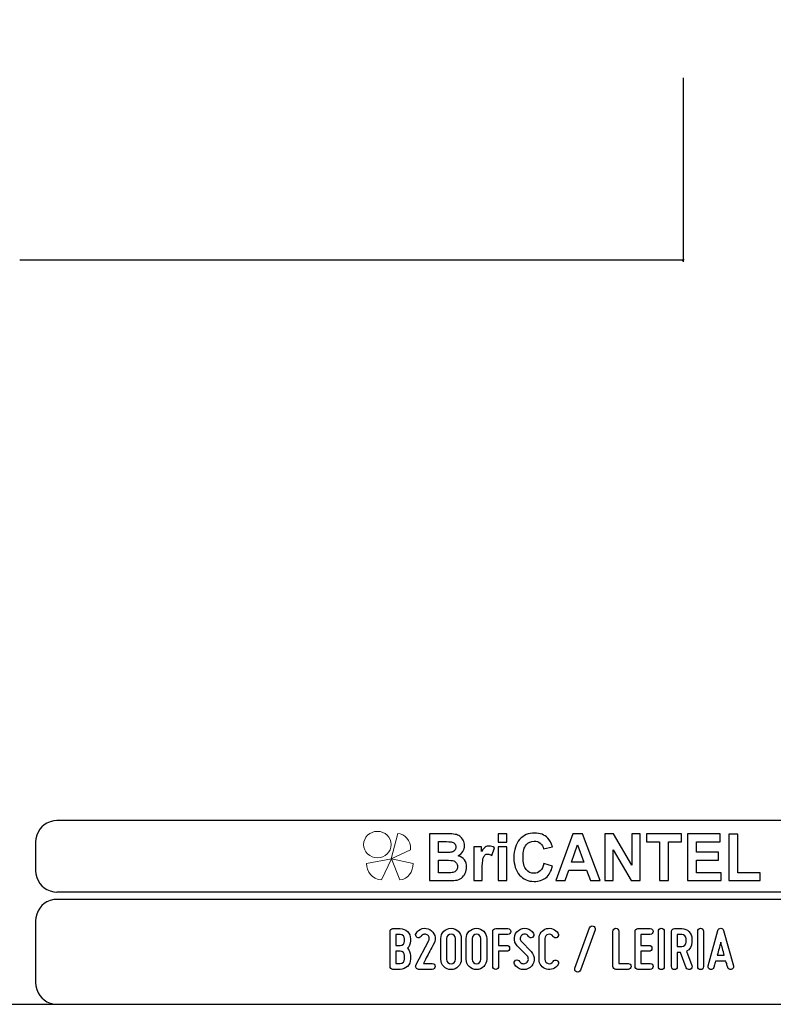
# Model space of a CAD drawing. Units: millimetres. Extents: x -185 to 205, y -143 to 145.
# Drawn here: x 23 to 127, y -143 to -7 of the extents above; entities that cross this region are included whole.
import ezdxf

# ---------------------------------------------------------------- set-up
doc = ezdxf.new("R2010")
doc.units = ezdxf.units.MM
doc.header["$MEASUREMENT"] = 0
doc.layers.add('Camada 1', color=7, linetype='Continuous')

msp = doc.modelspace()

# ---------------------------------------------------------------- linework, layer by layer
at = {"layer": 'Camada 1', "color": 9, "lineweight": 9}
msp.add_ellipse((72.4132, -121.3366), major_axis=(1.912, 0), ratio=0.95726987, dxfattribs=at)
at = {"layer": 'Camada 1', "lineweight": 9}
msp.add_open_spline([(205.0091, -130.5631), (205.0091, -130.5631), (205.0091, 143.5453), (205.0091, 143.5453), (205.0091, 143.5453), (205.0091, 143.5453), (-185.0079, 143.5453), (-185.0079, 143.5453)], degree=3, knots=[0, 0, 0, 0, 0.33333333, 0.33333333, 0.33333333, 0.33333333, 1, 1, 1, 1], dxfattribs=at)
at = {"layer": 'Camada 1', "lineweight": 25}
for points in [[(114.8391, -15.0566), (114.8391, -15.0566), (114.8391, -40.5836), (114.8391, -40.5836)], [(114.8391, -40.3507), (114.8391, -40.3507), (22.8487, -40.3507), (22.8487, -40.3507)], [(114.7121, -40.4777), (114.7121, -40.4777), (114.9661, -40.2237), (114.9661, -40.2237)], [(168.0309, -118.0112), (168.0309, -118.0112), (27.9711, -118.0112), (27.9711, -118.0112)], [(25.0077, -120.9746), (25.0077, -120.9746), (25.0077, -124.9539), (25.0077, -124.9539)], [(168.0309, -127.9384), (168.0309, -127.9384), (27.9711, -127.9384), (27.9711, -127.9384)], [(167.9251, -128.9332), (167.9251, -128.9332), (27.9711, -128.9332), (27.9711, -128.9332)], [(25.0077, -131.8966), (25.0077, -131.8966), (25.0077, -140.4902), (25.0077, -140.4902)], [(-185.0079, -143.4747), (-185.0079, -143.4747), (27.9711, -143.4747), (27.9711, -143.4747)], [(27.9711, -143.4747), (27.9711, -143.4747), (167.9251, -143.4747), (167.9251, -143.4747)], [(27.9711, -143.4747), (27.9711, -143.4747), (167.9251, -143.4747), (167.9251, -143.4747)]]:
    msp.add_open_spline(points, degree=3, dxfattribs=at)
for points in [[(27.9711, -118.0112), (27.9711, -118.0112), (27.5477, -118.0324), (27.5477, -118.0324), (27.5477, -118.0324), (26.1165, -118.3411), (25.3376, -119.1196), (25.0289, -120.5512), (25.0289, -120.5512), (25.0289, -120.5512), (25.0077, -120.9746), (25.0077, -120.9746)], [(25.0077, -124.9539), (25.0077, -124.9539), (25.0289, -125.3772), (25.0289, -125.3772), (25.0289, -125.3772), (25.3376, -126.8084), (26.1165, -127.5874), (27.5477, -127.8961), (27.5477, -127.8961), (27.5477, -127.8961), (27.9711, -127.9172), (27.9711, -127.9172)], [(27.9711, -128.9332), (27.9711, -128.9332), (27.5477, -128.9544), (27.5477, -128.9544), (27.5477, -128.9544), (26.1165, -129.2631), (25.3376, -130.042), (25.0289, -131.4732), (25.0289, -131.4732), (25.0289, -131.4732), (25.0077, -131.8965), (25.0077, -131.8965)], [(25.0077, -140.4902), (25.0077, -140.4902), (25.0289, -140.9135), (25.0289, -140.9135), (25.0289, -140.9135), (25.3376, -142.3448), (26.1165, -143.1237), (27.5477, -143.4324), (27.5477, -143.4324), (27.5477, -143.4324), (27.9711, -143.4535), (27.9711, -143.4535)], [(25.0077, -140.4902), (25.0077, -140.4902), (25.0289, -140.9136), (25.0289, -140.9136), (25.0289, -140.9136), (25.3376, -142.3448), (26.1165, -143.1237), (27.5477, -143.4324), (27.5477, -143.4324), (27.5477, -143.4324), (27.9711, -143.4536), (27.9711, -143.4536)]]:
    msp.add_open_spline(points, degree=3, knots=[0, 0, 0, 0, 0.25, 0.25, 0.25, 0.25, 0.5, 0.5, 0.5, 0.5, 1, 1, 1, 1], dxfattribs=at)
at = {"layer": 'Camada 1', "color": 242, "lineweight": 9}
msp.add_open_spline([(77.0084, -122.0676), (77.0084, -122.0676), (74.3436, -123.3039), (74.3436, -123.3039), (74.3436, -123.3039), (74.3436, -123.3039), (75.2423, -119.7803), (75.2423, -119.7803), (75.2423, -119.7803), (76.1686, -119.8426), (77.0923, -120.6766), (77.0084, -122.0676)], degree=3, knots=[0, 0, 0, 0, 0.25, 0.25, 0.25, 0.25, 0.5, 0.5, 0.5, 0.5, 1, 1, 1, 1], dxfattribs=at)
at = {"layer": 'Camada 1', "color": 242}
for points, knots in [([(79.6439, -119.8525), (79.6439, -119.8525), (82.102, -119.8525), (82.102, -119.8525), (82.102, -119.8525), (82.5899, -119.8525), (82.9519, -119.8736), (83.1909, -119.9158), (83.1909, -119.9158), (83.4313, -119.9596), (83.6444, -120.0486), (83.8333, -120.1829), (83.8333, -120.1829), (84.0222, -120.3186), (84.1796, -120.4982), (84.3055, -120.723), (84.3055, -120.723), (84.4315, -120.9478), (84.4944, -121.2014), (84.4944, -121.4805), (84.4944, -121.4805), (84.4944, -121.7823), (84.4172, -122.0615), (84.2626, -122.3134), (84.2626, -122.3134), (84.108, -122.567), (83.8977, -122.7556), (83.6331, -122.8823), (83.6331, -122.8823), (84.0065, -122.9985), (84.2926, -123.1947), (84.4944, -123.4723), (84.4944, -123.4723), (84.6947, -123.75), (84.7948, -124.0759), (84.7948, -124.4516), (84.7948, -124.4516), (84.7948, -124.7474), (84.7304, -125.0341), (84.6003, -125.3132), (84.6003, -125.3132), (84.4701, -125.5924), (84.2926, -125.8157), (84.0666, -125.9832), (84.0666, -125.9832), (83.842, -126.1492), (83.5643, -126.2518), (83.2339, -126.291), (83.2339, -126.291), (83.0278, -126.3137), (82.5285, -126.3288), (81.7372, -126.3348), (81.7372, -126.3348), (81.7372, -126.3348), (79.6439, -126.3348), (79.6439, -126.3348), (79.6439, -126.3348), (79.6439, -126.3348), (79.6439, -119.8525), (79.6439, -119.8525)], [0, 0, 0, 0, 0.0625, 0.0625, 0.0625, 0.0625, 0.125, 0.125, 0.125, 0.125, 0.1875, 0.1875, 0.1875, 0.1875, 0.25, 0.25, 0.25, 0.25, 0.3125, 0.3125, 0.3125, 0.3125, 0.375, 0.375, 0.375, 0.375, 0.4375, 0.4375, 0.4375, 0.4375, 0.5, 0.5, 0.5, 0.5, 0.5625, 0.5625, 0.5625, 0.5625, 0.625, 0.625, 0.625, 0.625, 0.6875, 0.6875, 0.6875, 0.6875, 0.75, 0.75, 0.75, 0.75, 0.8125, 0.8125, 0.8125, 0.8125, 0.875, 0.875, 0.875, 0.875, 1, 1, 1, 1]), ([(89.1761, -121.0022), (89.1761, -121.0022), (89.1761, -119.8525), (89.1761, -119.8525), (89.1761, -119.8525), (89.1761, -119.8525), (90.3522, -119.8525), (90.3522, -119.8525), (90.3522, -119.8525), (90.3522, -119.8525), (90.3522, -121.0022), (90.3522, -121.0022), (90.3522, -121.0022), (90.3522, -121.0022), (89.1761, -121.0022), (89.1761, -121.0022)], [0, 0, 0, 0, 0.2, 0.2, 0.2, 0.2, 0.4, 0.4, 0.4, 0.4, 0.6, 0.6, 0.6, 0.6, 1, 1, 1, 1]), ([(95.5018, -123.9446), (95.5018, -123.9446), (96.7037, -124.3339), (96.7037, -124.3339), (96.7037, -124.3339), (96.5191, -125.0477), (96.2115, -125.5773), (95.7823, -125.9244), (95.7823, -125.9244), (95.353, -126.2699), (94.8093, -126.4434), (94.1497, -126.4434), (94.1497, -126.4434), (93.3326, -126.4434), (92.6615, -126.1492), (92.1351, -125.5607), (92.1351, -125.5607), (91.61, -124.9722), (91.3466, -124.1679), (91.3466, -123.1464), (91.3466, -123.1464), (91.3466, -122.0675), (91.6114, -121.2285), (92.1394, -120.631), (92.1394, -120.631), (92.6673, -120.0335), (93.3627, -119.7348), (94.224, -119.7348), (94.224, -119.7348), (94.9767, -119.7348), (95.5877, -119.9701), (96.057, -120.4393), (96.057, -120.4393), (96.3374, -120.717), (96.5463, -121.1153), (96.6865, -121.6359), (96.6865, -121.6359), (96.6865, -121.6359), (95.4588, -121.9438), (95.4588, -121.9438), (95.4588, -121.9438), (95.3859, -121.6088), (95.2342, -121.3432), (95.0039, -121.1485), (95.0039, -121.1485), (94.772, -120.9539), (94.4916, -120.8573), (94.1625, -120.8573), (94.1625, -120.8573), (93.7061, -120.8573), (93.3356, -121.0293), (93.0522, -121.3749), (93.0522, -121.3749), (92.7675, -121.7189), (92.6258, -122.2772), (92.6258, -123.0498), (92.6258, -123.0498), (92.6258, -123.8677), (92.766, -124.4516), (93.045, -124.7987), (93.045, -124.7987), (93.3255, -125.1473), (93.689, -125.3208), (94.1368, -125.3208), (94.1368, -125.3208), (94.4673, -125.3208), (94.752, -125.2106), (94.9896, -124.9888), (94.9896, -124.9888), (95.2271, -124.767), (95.3988, -124.4199), (95.5018, -123.9446)], [0, 0, 0, 0, 0.05263158, 0.05263158, 0.05263158, 0.05263158, 0.10526316, 0.10526316, 0.10526316, 0.10526316, 0.15789474, 0.15789474, 0.15789474, 0.15789474, 0.21052632, 0.21052632, 0.21052632, 0.21052632, 0.26315789, 0.26315789, 0.26315789, 0.26315789, 0.31578947, 0.31578947, 0.31578947, 0.31578947, 0.36842105, 0.36842105, 0.36842105, 0.36842105, 0.42105263, 0.42105263, 0.42105263, 0.42105263, 0.47368421, 0.47368421, 0.47368421, 0.47368421, 0.52631579, 0.52631579, 0.52631579, 0.52631579, 0.57894737, 0.57894737, 0.57894737, 0.57894737, 0.63157895, 0.63157895, 0.63157895, 0.63157895, 0.68421053, 0.68421053, 0.68421053, 0.68421053, 0.73684211, 0.73684211, 0.73684211, 0.73684211, 0.78947368, 0.78947368, 0.78947368, 0.78947368, 0.84210526, 0.84210526, 0.84210526, 0.84210526, 0.89473684, 0.89473684, 0.89473684, 0.89473684, 1, 1, 1, 1]), ([(103.307, -126.3348), (103.307, -126.3348), (101.9663, -126.3348), (101.9663, -126.3348), (101.9663, -126.3348), (101.9663, -126.3348), (101.4354, -124.859), (101.4354, -124.859), (101.4354, -124.859), (101.4354, -124.859), (98.9701, -124.859), (98.9701, -124.859), (98.9701, -124.859), (98.9701, -124.859), (98.4593, -126.3348), (98.4593, -126.3348), (98.4593, -126.3348), (98.4593, -126.3348), (97.143, -126.3348), (97.143, -126.3348), (97.143, -126.3348), (97.143, -126.3348), (99.5296, -119.8525), (99.5296, -119.8525), (99.5296, -119.8525), (99.5296, -119.8525), (100.8446, -119.8525), (100.8446, -119.8525), (100.8446, -119.8525), (100.8446, -119.8525), (103.307, -126.3348), (103.307, -126.3348)], [0, 0, 0, 0, 0.11111111, 0.11111111, 0.11111111, 0.11111111, 0.22222222, 0.22222222, 0.22222222, 0.22222222, 0.33333333, 0.33333333, 0.33333333, 0.33333333, 0.44444444, 0.44444444, 0.44444444, 0.44444444, 0.55555556, 0.55555556, 0.55555556, 0.55555556, 0.66666667, 0.66666667, 0.66666667, 0.66666667, 0.77777778, 0.77777778, 0.77777778, 0.77777778, 1, 1, 1, 1]), ([(103.9695, -126.3348), (103.9695, -126.3348), (103.9695, -119.8525), (103.9695, -119.8525), (103.9695, -119.8525), (103.9695, -119.8525), (105.1743, -119.8525), (105.1743, -119.8525), (105.1743, -119.8525), (105.1743, -119.8525), (107.704, -124.1966), (107.704, -124.1966), (107.704, -124.1966), (107.704, -124.1966), (107.704, -119.8525), (107.704, -119.8525), (107.704, -119.8525), (107.704, -119.8525), (108.8544, -119.8525), (108.8544, -119.8525), (108.8544, -119.8525), (108.8544, -119.8525), (108.8544, -126.3348), (108.8544, -126.3348), (108.8544, -126.3348), (108.8544, -126.3348), (107.6109, -126.3348), (107.6109, -126.3348), (107.6109, -126.3348), (107.6109, -126.3348), (105.1198, -122.0735), (105.1198, -122.0735), (105.1198, -122.0735), (105.1198, -122.0735), (105.1198, -126.3348), (105.1198, -126.3348), (105.1198, -126.3348), (105.1198, -126.3348), (103.9695, -126.3348), (103.9695, -126.3348)], [0, 0, 0, 0, 0.09090909, 0.09090909, 0.09090909, 0.09090909, 0.18181818, 0.18181818, 0.18181818, 0.18181818, 0.27272727, 0.27272727, 0.27272727, 0.27272727, 0.36363636, 0.36363636, 0.36363636, 0.36363636, 0.45454545, 0.45454545, 0.45454545, 0.45454545, 0.54545455, 0.54545455, 0.54545455, 0.54545455, 0.63636364, 0.63636364, 0.63636364, 0.63636364, 0.72727273, 0.72727273, 0.72727273, 0.72727273, 0.81818182, 0.81818182, 0.81818182, 0.81818182, 1, 1, 1, 1]), ([(111.5516, -126.3348), (111.5516, -126.3348), (111.5516, -120.9478), (111.5516, -120.9478), (111.5516, -120.9478), (111.5516, -120.9478), (109.7316, -120.9478), (109.7316, -120.9478), (109.7316, -120.9478), (109.7316, -120.9478), (109.7316, -119.8525), (109.7316, -119.8525), (109.7316, -119.8525), (109.7316, -119.8525), (114.6078, -119.8525), (114.6078, -119.8525), (114.6078, -119.8525), (114.6078, -119.8525), (114.6078, -120.9478), (114.6078, -120.9478), (114.6078, -120.9478), (114.6078, -120.9478), (112.7964, -120.9478), (112.7964, -120.9478), (112.7964, -120.9478), (112.7964, -120.9478), (112.7964, -126.3348), (112.7964, -126.3348), (112.7964, -126.3348), (112.7964, -126.3348), (111.5516, -126.3348), (111.5516, -126.3348)], [0, 0, 0, 0, 0.11111111, 0.11111111, 0.11111111, 0.11111111, 0.22222222, 0.22222222, 0.22222222, 0.22222222, 0.33333333, 0.33333333, 0.33333333, 0.33333333, 0.44444444, 0.44444444, 0.44444444, 0.44444444, 0.55555556, 0.55555556, 0.55555556, 0.55555556, 0.66666667, 0.66666667, 0.66666667, 0.66666667, 0.77777778, 0.77777778, 0.77777778, 0.77777778, 1, 1, 1, 1]), ([(115.4134, -126.3348), (115.4134, -126.3348), (115.4134, -119.8525), (115.4134, -119.8525), (115.4134, -119.8525), (115.4134, -119.8525), (119.9634, -119.8525), (119.9634, -119.8525), (119.9634, -119.8525), (119.9634, -119.8525), (119.9634, -120.9478), (119.9634, -120.9478), (119.9634, -120.9478), (119.9634, -120.9478), (116.6582, -120.9478), (116.6582, -120.9478), (116.6582, -120.9478), (116.6582, -120.9478), (116.6582, -122.3874), (116.6582, -122.3874), (116.6582, -122.3874), (116.6582, -122.3874), (119.7316, -122.3874), (119.7316, -122.3874), (119.7316, -122.3874), (119.7316, -122.3874), (119.7316, -123.4829), (119.7316, -123.4829), (119.7316, -123.4829), (119.7316, -123.4829), (116.6582, -123.4829), (116.6582, -123.4829), (116.6582, -123.4829), (116.6582, -123.4829), (116.6582, -125.2393), (116.6582, -125.2393), (116.6582, -125.2393), (116.6582, -125.2393), (120.0836, -125.2393), (120.0836, -125.2393), (120.0836, -125.2393), (120.0836, -125.2393), (120.0836, -126.3348), (120.0836, -126.3348), (120.0836, -126.3348), (120.0836, -126.3348), (115.4134, -126.3348), (115.4134, -126.3348)], [0, 0, 0, 0, 0.07692308, 0.07692308, 0.07692308, 0.07692308, 0.15384615, 0.15384615, 0.15384615, 0.15384615, 0.23076923, 0.23076923, 0.23076923, 0.23076923, 0.30769231, 0.30769231, 0.30769231, 0.30769231, 0.38461538, 0.38461538, 0.38461538, 0.38461538, 0.46153846, 0.46153846, 0.46153846, 0.46153846, 0.53846154, 0.53846154, 0.53846154, 0.53846154, 0.61538462, 0.61538462, 0.61538462, 0.61538462, 0.69230769, 0.69230769, 0.69230769, 0.69230769, 0.76923077, 0.76923077, 0.76923077, 0.76923077, 0.84615385, 0.84615385, 0.84615385, 0.84615385, 1, 1, 1, 1]), ([(121.1738, -126.3348), (121.1738, -126.3348), (121.1738, -119.9068), (121.1738, -119.9068), (121.1738, -119.9068), (121.1738, -119.9068), (122.4186, -119.9068), (122.4186, -119.9068), (122.4186, -119.9068), (122.4186, -119.9068), (122.4186, -125.2393), (122.4186, -125.2393), (122.4186, -125.2393), (122.4186, -125.2393), (125.5007, -125.2393), (125.5007, -125.2393), (125.5007, -125.2393), (125.5007, -125.2393), (125.5007, -126.3348), (125.5007, -126.3348), (125.5007, -126.3348), (125.5007, -126.3348), (121.1738, -126.3348), (121.1738, -126.3348)], [0, 0, 0, 0, 0.14285714, 0.14285714, 0.14285714, 0.14285714, 0.28571429, 0.28571429, 0.28571429, 0.28571429, 0.42857143, 0.42857143, 0.42857143, 0.42857143, 0.57142857, 0.57142857, 0.57142857, 0.57142857, 0.71428571, 0.71428571, 0.71428571, 0.71428571, 1, 1, 1, 1]), ([(80.8887, -120.9297), (80.8887, -120.9297), (80.8887, -122.4236), (80.8887, -122.4236), (80.8887, -122.4236), (80.8887, -122.4236), (81.7014, -122.4236), (81.7014, -122.4236), (81.7014, -122.4236), (82.1836, -122.4236), (82.4841, -122.4161), (82.6014, -122.401), (82.6014, -122.401), (82.8131, -122.3753), (82.9806, -122.2984), (83.1022, -122.1701), (83.1022, -122.1701), (83.2238, -122.0418), (83.2839, -121.8743), (83.2839, -121.6661), (83.2839, -121.6661), (83.2839, -121.4654), (83.231, -121.304), (83.1265, -121.1787), (83.1265, -121.1787), (83.0221, -121.0535), (82.8661, -120.978), (82.6601, -120.9524), (82.6601, -120.9524), (82.537, -120.9373), (82.1836, -120.9297), (81.6013, -120.9297), (81.6013, -120.9297), (81.6013, -120.9297), (80.8887, -120.9297), (80.8887, -120.9297)], [0, 0, 0, 0, 0.1, 0.1, 0.1, 0.1, 0.2, 0.2, 0.2, 0.2, 0.3, 0.3, 0.3, 0.3, 0.4, 0.4, 0.4, 0.4, 0.5, 0.5, 0.5, 0.5, 0.6, 0.6, 0.6, 0.6, 0.7, 0.7, 0.7, 0.7, 0.8, 0.8, 0.8, 0.8, 1, 1, 1, 1]), ([(101.0319, -123.7635), (101.0319, -123.7635), (100.1778, -121.3643), (100.1778, -121.3643), (100.1778, -121.3643), (100.1778, -121.3643), (99.3479, -123.7635), (99.3479, -123.7635), (99.3479, -123.7635), (99.3479, -123.7635), (101.0319, -123.7635), (101.0319, -123.7635)], [0, 0, 0, 0, 0.25, 0.25, 0.25, 0.25, 0.5, 0.5, 0.5, 0.5, 1, 1, 1, 1]), ([(86.9597, -126.3348), (86.9597, -126.3348), (85.7835, -126.3348), (85.7835, -126.3348), (85.7835, -126.3348), (85.7835, -126.3348), (85.7835, -121.6359), (85.7835, -121.6359), (85.7835, -121.6359), (85.7835, -121.6359), (86.8739, -121.6359), (86.8739, -121.6359), (86.8739, -121.6359), (86.8739, -121.6359), (86.8739, -122.3029), (86.8739, -122.3029), (86.8739, -122.3029), (87.0613, -121.9875), (87.2302, -121.7808), (87.3804, -121.6827), (87.3804, -121.6827), (87.5306, -121.5846), (87.7009, -121.5363), (87.8912, -121.5363), (87.8912, -121.5363), (88.1602, -121.5363), (88.4191, -121.6148), (88.6681, -121.7702), (88.6681, -121.7702), (88.6681, -121.7702), (88.3033, -122.8537), (88.3033, -122.8537), (88.3033, -122.8537), (88.1044, -122.7178), (87.9198, -122.6499), (87.7495, -122.6499), (87.7495, -122.6499), (87.5836, -122.6499), (87.4433, -122.6982), (87.3289, -122.7933), (87.3289, -122.7933), (87.2144, -122.8899), (87.1242, -123.0619), (87.0584, -123.3124), (87.0584, -123.3124), (86.9926, -123.5629), (86.9597, -124.088), (86.9597, -124.8862), (86.9597, -124.8862), (86.9597, -124.8862), (86.9597, -126.3348), (86.9597, -126.3348)], [0, 0, 0, 0, 0.07142857, 0.07142857, 0.07142857, 0.07142857, 0.14285714, 0.14285714, 0.14285714, 0.14285714, 0.21428571, 0.21428571, 0.21428571, 0.21428571, 0.28571429, 0.28571429, 0.28571429, 0.28571429, 0.35714286, 0.35714286, 0.35714286, 0.35714286, 0.42857143, 0.42857143, 0.42857143, 0.42857143, 0.5, 0.5, 0.5, 0.5, 0.57142857, 0.57142857, 0.57142857, 0.57142857, 0.64285714, 0.64285714, 0.64285714, 0.64285714, 0.71428571, 0.71428571, 0.71428571, 0.71428571, 0.78571429, 0.78571429, 0.78571429, 0.78571429, 0.85714286, 0.85714286, 0.85714286, 0.85714286, 1, 1, 1, 1]), ([(89.1761, -126.3348), (89.1761, -126.3348), (89.1761, -121.6359), (89.1761, -121.6359), (89.1761, -121.6359), (89.1761, -121.6359), (90.3522, -121.6359), (90.3522, -121.6359), (90.3522, -121.6359), (90.3522, -121.6359), (90.3522, -126.3348), (90.3522, -126.3348), (90.3522, -126.3348), (90.3522, -126.3348), (89.1761, -126.3348), (89.1761, -126.3348)], [0, 0, 0, 0, 0.2, 0.2, 0.2, 0.2, 0.4, 0.4, 0.4, 0.4, 0.6, 0.6, 0.6, 0.6, 1, 1, 1, 1]), ([(80.8887, -123.501), (80.8887, -123.501), (80.8887, -125.2393), (80.8887, -125.2393), (80.8887, -125.2393), (80.8887, -125.2393), (82.0391, -125.2393), (82.0391, -125.2393), (82.0391, -125.2393), (82.4855, -125.2393), (82.7703, -125.2257), (82.8904, -125.2001), (82.8904, -125.2001), (83.075, -125.1639), (83.2252, -125.0778), (83.3411, -124.9405), (83.3411, -124.9405), (83.4571, -124.8017), (83.5157, -124.6191), (83.5157, -124.3883), (83.5157, -124.3883), (83.5157, -124.1921), (83.4714, -124.0276), (83.3812, -123.8918), (83.3812, -123.8918), (83.2925, -123.756), (83.1623, -123.6564), (82.9935, -123.5945), (82.9935, -123.5945), (82.8246, -123.5327), (82.4569, -123.501), (81.8917, -123.501), (81.8917, -123.501), (81.8917, -123.501), (80.8887, -123.501), (80.8887, -123.501)], [0, 0, 0, 0, 0.1, 0.1, 0.1, 0.1, 0.2, 0.2, 0.2, 0.2, 0.3, 0.3, 0.3, 0.3, 0.4, 0.4, 0.4, 0.4, 0.5, 0.5, 0.5, 0.5, 0.6, 0.6, 0.6, 0.6, 0.7, 0.7, 0.7, 0.7, 0.8, 0.8, 0.8, 0.8, 1, 1, 1, 1])]:
    msp.add_open_spline(points, degree=3, knots=knots, dxfattribs=at)
at = {"layer": 'Camada 1', "color": 177, "lineweight": 9}
for points in [[(73.0033, -126.2255), (73.0033, -126.2255), (74.3518, -123.2971), (74.3518, -123.2971), (74.3518, -123.2971), (74.3518, -123.2971), (70.9177, -123.9654), (70.9177, -123.9654), (70.9177, -123.9654), (70.9208, -125.0339), (71.6641, -126.1788), (73.0033, -126.2255)], [(75.5348, -126.2255), (75.5348, -126.2255), (74.3517, -123.2971), (74.3517, -123.2971), (74.3517, -123.2971), (74.3517, -123.2971), (77.3644, -123.9654), (77.3644, -123.9654), (77.3644, -123.9654), (77.3617, -125.0339), (76.7096, -126.1788), (75.5348, -126.2255)]]:
    msp.add_open_spline(points, degree=3, knots=[0, 0, 0, 0, 0.25, 0.25, 0.25, 0.25, 0.5, 0.5, 0.5, 0.5, 1, 1, 1, 1], dxfattribs=at)
at = {"layer": 'Camada 1', "lineweight": 9}
for points in [[(25.0077, -131.8966), (25.0077, -131.8966), (25.0077, -140.4902), (25.0077, -140.4902)], [(27.8441, -143.4536), (27.8441, -143.4536), (167.9886, -143.4536), (167.9886, -143.4536)], [(27.8652, -143.4536), (27.8652, -143.4536), (115.0084, -143.4747), (115.0084, -143.4747)]]:
    msp.add_open_spline(points, degree=3, dxfattribs=at)
at = {"layer": 'Camada 1', "color": 250}
for points, knots in [([(77.0079, -134.6991), (77.0079, -134.6991), (77.0079, -134.3943), (77.0079, -134.3943), (77.0079, -134.3943), (77.0079, -133.6069), (76.3645, -132.9719), (75.5856, -132.9719), (75.5856, -132.9719), (75.5856, -132.9719), (74.5696, -132.9719), (74.5696, -132.9719), (74.5696, -132.9719), (74.341, -132.9719), (74.1632, -133.1497), (74.1632, -133.3783), (74.1632, -133.3783), (74.1632, -133.3783), (74.1632, -138.2212), (74.1632, -138.2212), (74.1632, -138.2212), (74.1632, -138.4498), (74.341, -138.6276), (74.5696, -138.6276), (74.5696, -138.6276), (74.5696, -138.6276), (75.5856, -138.6276), (75.5856, -138.6276), (75.5856, -138.6276), (76.3645, -138.6276), (77.0079, -137.9926), (77.0079, -137.2052), (77.0079, -137.2052), (77.0079, -137.2052), (77.0079, -136.731), (77.0079, -136.731), (77.0079, -136.731), (77.0079, -136.3331), (76.8386, -135.9775), (76.5761, -135.7151), (76.5761, -135.7151), (76.8386, -135.4526), (77.0079, -135.097), (77.0079, -134.6991)], [0, 0, 0, 0, 0.08333333, 0.08333333, 0.08333333, 0.08333333, 0.16666667, 0.16666667, 0.16666667, 0.16666667, 0.25, 0.25, 0.25, 0.25, 0.33333333, 0.33333333, 0.33333333, 0.33333333, 0.41666667, 0.41666667, 0.41666667, 0.41666667, 0.5, 0.5, 0.5, 0.5, 0.58333333, 0.58333333, 0.58333333, 0.58333333, 0.66666667, 0.66666667, 0.66666667, 0.66666667, 0.75, 0.75, 0.75, 0.75, 0.83333333, 0.83333333, 0.83333333, 0.83333333, 1, 1, 1, 1]), ([(77.9223, -134.208), (78.1171, -134.3181), (78.3626, -134.2503), (78.4727, -134.0556), (78.4727, -134.0556), (78.5658, -133.9117), (78.6843, -133.8185), (78.8367, -133.7762), (78.8367, -133.7762), (78.9976, -133.7339), (79.1585, -133.7508), (79.3024, -133.827), (79.3024, -133.827), (79.4463, -133.9032), (79.5394, -134.0217), (79.5902, -134.1826), (79.5902, -134.1826), (79.6326, -134.3435), (79.6241, -134.4959), (79.5479, -134.6483), (79.5479, -134.6483), (79.5479, -134.6483), (77.7615, -138.0349), (77.7615, -138.0349), (77.7615, -138.0349), (77.7022, -138.1788), (77.7022, -138.3058), (77.7784, -138.4328), (77.7784, -138.4328), (77.8631, -138.5598), (77.9816, -138.6276), (78.1255, -138.6276), (78.1255, -138.6276), (78.1255, -138.6276), (80.022, -138.6276), (80.022, -138.6276), (80.022, -138.6276), (80.2506, -138.6276), (80.4284, -138.4498), (80.4284, -138.2212), (80.4284, -138.2212), (80.4284, -137.9926), (80.2506, -137.8148), (80.022, -137.8148), (80.022, -137.8148), (80.022, -137.8148), (78.7944, -137.8148), (78.7944, -137.8148), (78.7944, -137.8148), (78.9976, -137.4084), (79.3786, -136.7141), (79.6918, -136.113), (79.6918, -136.113), (79.8781, -135.7659), (80.0728, -135.4018), (80.2676, -135.0208), (80.2676, -135.0208), (80.4369, -134.6906), (80.4708, -134.3181), (80.3692, -133.954), (80.3692, -133.954), (80.2591, -133.573), (80.0305, -133.2936), (79.6918, -133.1158), (79.6918, -133.1158), (79.3617, -132.938), (78.9891, -132.8872), (78.6251, -132.9888), (78.6251, -132.9888), (78.2441, -133.0989), (77.9647, -133.319), (77.7699, -133.6492), (77.7699, -133.6492), (77.6599, -133.8439), (77.7276, -134.081), (77.9223, -134.208)], [0, 0, 0, 0, 0.05, 0.05, 0.05, 0.05, 0.1, 0.1, 0.1, 0.1, 0.15, 0.15, 0.15, 0.15, 0.2, 0.2, 0.2, 0.2, 0.25, 0.25, 0.25, 0.25, 0.3, 0.3, 0.3, 0.3, 0.35, 0.35, 0.35, 0.35, 0.4, 0.4, 0.4, 0.4, 0.45, 0.45, 0.45, 0.45, 0.5, 0.5, 0.5, 0.5, 0.55, 0.55, 0.55, 0.55, 0.6, 0.6, 0.6, 0.6, 0.65, 0.65, 0.65, 0.65, 0.7, 0.7, 0.7, 0.7, 0.75, 0.75, 0.75, 0.75, 0.8, 0.8, 0.8, 0.8, 0.85, 0.85, 0.85, 0.85, 0.9, 0.9, 0.9, 0.9, 1, 1, 1, 1]), ([(82.6298, -138.6614), (83.4087, -138.6614), (84.0521, -138.0264), (84.0521, -137.239), (84.0521, -137.239), (84.0521, -137.239), (84.0521, -134.3604), (84.0521, -134.3604), (84.0521, -134.3604), (84.0521, -133.573), (83.4087, -132.938), (82.6298, -132.938), (82.6298, -132.938), (81.8424, -132.938), (81.2074, -133.573), (81.2074, -134.3604), (81.2074, -134.3604), (81.2074, -134.3604), (81.2074, -137.239), (81.2074, -137.239), (81.2074, -137.239), (81.2074, -138.0264), (81.8424, -138.6614), (82.6298, -138.6614)], [0, 0, 0, 0, 0.14285714, 0.14285714, 0.14285714, 0.14285714, 0.28571429, 0.28571429, 0.28571429, 0.28571429, 0.42857143, 0.42857143, 0.42857143, 0.42857143, 0.57142857, 0.57142857, 0.57142857, 0.57142857, 0.71428571, 0.71428571, 0.71428571, 0.71428571, 1, 1, 1, 1]), ([(86.1519, -138.6614), (86.9308, -138.6614), (87.5742, -138.0264), (87.5742, -137.239), (87.5742, -137.239), (87.5742, -137.239), (87.5742, -134.3604), (87.5742, -134.3604), (87.5742, -134.3604), (87.5742, -133.573), (86.9308, -132.938), (86.1519, -132.938), (86.1519, -132.938), (85.3645, -132.938), (84.7295, -133.573), (84.7295, -134.3604), (84.7295, -134.3604), (84.7295, -134.3604), (84.7295, -137.239), (84.7295, -137.239), (84.7295, -137.239), (84.7295, -138.0264), (85.3645, -138.6614), (86.1519, -138.6614)], [0, 0, 0, 0, 0.14285714, 0.14285714, 0.14285714, 0.14285714, 0.28571429, 0.28571429, 0.28571429, 0.28571429, 0.42857143, 0.42857143, 0.42857143, 0.42857143, 0.57142857, 0.57142857, 0.57142857, 0.57142857, 0.71428571, 0.71428571, 0.71428571, 0.71428571, 1, 1, 1, 1]), ([(88.8189, -138.6276), (89.0475, -138.6276), (89.2253, -138.4498), (89.2253, -138.2212), (89.2253, -138.2212), (89.2253, -138.2212), (89.2253, -136.1215), (89.2253, -136.1215), (89.2253, -136.1215), (89.2253, -136.1215), (90.3428, -136.1215), (90.3428, -136.1215), (90.3428, -136.1215), (90.5714, -136.1215), (90.7492, -135.9437), (90.7492, -135.7151), (90.7492, -135.7151), (90.7492, -135.4865), (90.5714, -135.3087), (90.3428, -135.3087), (90.3428, -135.3087), (90.3428, -135.3087), (89.2253, -135.3087), (89.2253, -135.3087), (89.2253, -135.3087), (89.2253, -135.3087), (89.2253, -133.7847), (89.2253, -133.7847), (89.2253, -133.7847), (89.2253, -133.7847), (90.5122, -133.7847), (90.5122, -133.7847), (90.5122, -133.7847), (90.7408, -133.7847), (90.9186, -133.6069), (90.9186, -133.3783), (90.9186, -133.3783), (90.9186, -133.1497), (90.7408, -132.9719), (90.5122, -132.9719), (90.5122, -132.9719), (90.5122, -132.9719), (88.8189, -132.9719), (88.8189, -132.9719), (88.8189, -132.9719), (88.5903, -132.9719), (88.4125, -133.1497), (88.4125, -133.3783), (88.4125, -133.3783), (88.4125, -133.3783), (88.4125, -138.2212), (88.4125, -138.2212), (88.4125, -138.2212), (88.4125, -138.4498), (88.5903, -138.6276), (88.8189, -138.6276)], [0, 0, 0, 0, 0.06666667, 0.06666667, 0.06666667, 0.06666667, 0.13333333, 0.13333333, 0.13333333, 0.13333333, 0.2, 0.2, 0.2, 0.2, 0.26666667, 0.26666667, 0.26666667, 0.26666667, 0.33333333, 0.33333333, 0.33333333, 0.33333333, 0.4, 0.4, 0.4, 0.4, 0.46666667, 0.46666667, 0.46666667, 0.46666667, 0.53333333, 0.53333333, 0.53333333, 0.53333333, 0.6, 0.6, 0.6, 0.6, 0.66666667, 0.66666667, 0.66666667, 0.66666667, 0.73333333, 0.73333333, 0.73333333, 0.73333333, 0.8, 0.8, 0.8, 0.8, 0.86666667, 0.86666667, 0.86666667, 0.86666667, 1, 1, 1, 1]), ([(93.0945, -137.7132), (92.9421, -137.8317), (92.7643, -137.874), (92.5696, -137.8402), (92.5696, -137.8402), (92.3748, -137.7978), (92.2309, -137.6878), (92.1378, -137.5269), (92.1378, -137.5269), (92.0108, -137.3322), (91.7737, -137.2644), (91.579, -137.3745), (91.579, -137.3745), (91.3842, -137.4846), (91.308, -137.7386), (91.435, -137.9333), (91.435, -137.9333), (91.6382, -138.2974), (91.9938, -138.5429), (92.4087, -138.636), (92.4087, -138.636), (92.8236, -138.7122), (93.2469, -138.6276), (93.5855, -138.3651), (93.5855, -138.3651), (93.9157, -138.1026), (94.1274, -137.7386), (94.1613, -137.3068), (94.1613, -137.3068), (94.1951, -136.8919), (94.0427, -136.477), (93.7464, -136.1723), (93.7464, -136.1723), (93.7464, -136.1723), (92.4002, -134.7837), (92.4002, -134.7837), (92.4002, -134.7837), (92.2732, -134.6567), (92.214, -134.4959), (92.2309, -134.3181), (92.2309, -134.3181), (92.2394, -134.1318), (92.324, -133.9879), (92.468, -133.8778), (92.468, -133.8778), (92.6119, -133.7677), (92.7812, -133.7254), (92.959, -133.7593), (92.959, -133.7593), (93.1368, -133.8016), (93.2723, -133.9032), (93.3654, -134.0556), (93.3654, -134.0556), (93.4755, -134.2503), (93.721, -134.3181), (93.9157, -134.208), (93.9157, -134.208), (94.1105, -134.081), (94.1782, -133.8439), (94.0681, -133.6492), (94.0681, -133.6492), (93.8649, -133.2851), (93.5178, -133.0565), (93.1199, -132.9634), (93.1199, -132.9634), (92.722, -132.8872), (92.3071, -132.9803), (91.9769, -133.2259), (91.9769, -133.2259), (91.6467, -133.4714), (91.452, -133.8439), (91.4181, -134.2503), (91.4181, -134.2503), (91.3842, -134.6567), (91.5197, -135.0547), (91.816, -135.351), (91.816, -135.351), (91.816, -135.351), (93.1707, -136.7395), (93.1707, -136.7395), (93.1707, -136.7395), (93.3061, -136.8834), (93.3654, -137.0528), (93.3485, -137.2475), (93.3485, -137.2475), (93.3231, -137.4422), (93.2554, -137.6031), (93.0945, -137.7132)], [0, 0, 0, 0, 0.04347826, 0.04347826, 0.04347826, 0.04347826, 0.08695652, 0.08695652, 0.08695652, 0.08695652, 0.13043478, 0.13043478, 0.13043478, 0.13043478, 0.17391304, 0.17391304, 0.17391304, 0.17391304, 0.2173913, 0.2173913, 0.2173913, 0.2173913, 0.26086957, 0.26086957, 0.26086957, 0.26086957, 0.30434783, 0.30434783, 0.30434783, 0.30434783, 0.34782609, 0.34782609, 0.34782609, 0.34782609, 0.39130435, 0.39130435, 0.39130435, 0.39130435, 0.43478261, 0.43478261, 0.43478261, 0.43478261, 0.47826087, 0.47826087, 0.47826087, 0.47826087, 0.52173913, 0.52173913, 0.52173913, 0.52173913, 0.56521739, 0.56521739, 0.56521739, 0.56521739, 0.60869565, 0.60869565, 0.60869565, 0.60869565, 0.65217391, 0.65217391, 0.65217391, 0.65217391, 0.69565217, 0.69565217, 0.69565217, 0.69565217, 0.73913043, 0.73913043, 0.73913043, 0.73913043, 0.7826087, 0.7826087, 0.7826087, 0.7826087, 0.82608696, 0.82608696, 0.82608696, 0.82608696, 0.86956522, 0.86956522, 0.86956522, 0.86956522, 0.91304348, 0.91304348, 0.91304348, 0.91304348, 1, 1, 1, 1]), ([(95.88, -138.6106), (96.515, -138.78), (97.15, -138.5175), (97.4802, -137.9502), (97.4802, -137.9502), (97.6072, -137.7555), (97.531, -137.5184), (97.3363, -137.3914), (97.3363, -137.3914), (97.1415, -137.2814), (96.9045, -137.3491), (96.7775, -137.5438), (96.7775, -137.5438), (96.642, -137.7809), (96.3626, -137.8994), (96.0917, -137.8317), (96.0917, -137.8317), (95.8292, -137.7555), (95.643, -137.5184), (95.643, -137.239), (95.643, -137.239), (95.643, -137.239), (95.643, -134.3604), (95.643, -134.3604), (95.643, -134.3604), (95.643, -134.0895), (95.8292, -133.8439), (96.0917, -133.7762), (96.0917, -133.7762), (96.3626, -133.7), (96.642, -133.8185), (96.7775, -134.0556), (96.7775, -134.0556), (96.9045, -134.2503), (97.1415, -134.3181), (97.3363, -134.208), (97.3363, -134.208), (97.531, -134.081), (97.6072, -133.8439), (97.4802, -133.6492), (97.4802, -133.6492), (97.15, -133.0819), (96.515, -132.8195), (95.88, -132.9888), (95.88, -132.9888), (95.262, -133.1497), (94.8302, -133.7169), (94.8302, -134.3604), (94.8302, -134.3604), (94.8302, -134.3604), (94.8302, -137.239), (94.8302, -137.239), (94.8302, -137.239), (94.8302, -137.891), (95.262, -138.4498), (95.88, -138.6106)], [0, 0, 0, 0, 0.06666667, 0.06666667, 0.06666667, 0.06666667, 0.13333333, 0.13333333, 0.13333333, 0.13333333, 0.2, 0.2, 0.2, 0.2, 0.26666667, 0.26666667, 0.26666667, 0.26666667, 0.33333333, 0.33333333, 0.33333333, 0.33333333, 0.4, 0.4, 0.4, 0.4, 0.46666667, 0.46666667, 0.46666667, 0.46666667, 0.53333333, 0.53333333, 0.53333333, 0.53333333, 0.6, 0.6, 0.6, 0.6, 0.66666667, 0.66666667, 0.66666667, 0.66666667, 0.73333333, 0.73333333, 0.73333333, 0.73333333, 0.8, 0.8, 0.8, 0.8, 0.86666667, 0.86666667, 0.86666667, 0.86666667, 1, 1, 1, 1]), ([(102.357, -132.6247), (102.1453, -132.5485), (101.9082, -132.6586), (101.832, -132.8703), (101.832, -132.8703), (101.832, -132.8703), (99.8001, -138.4582), (99.8001, -138.4582), (99.8001, -138.4582), (99.7239, -138.6699), (99.8339, -138.8985), (100.0456, -138.9747), (100.0456, -138.9747), (100.2573, -139.0509), (100.4859, -138.9408), (100.5621, -138.7292), (100.5621, -138.7292), (100.5621, -138.7292), (102.594, -133.1412), (102.594, -133.1412), (102.594, -133.1412), (102.6872, -132.938), (102.5686, -132.7009), (102.357, -132.6247)], [0, 0, 0, 0, 0.14285714, 0.14285714, 0.14285714, 0.14285714, 0.28571429, 0.28571429, 0.28571429, 0.28571429, 0.42857143, 0.42857143, 0.42857143, 0.42857143, 0.57142857, 0.57142857, 0.57142857, 0.57142857, 0.71428571, 0.71428571, 0.71428571, 0.71428571, 1, 1, 1, 1]), ([(105.4897, -138.6276), (105.4897, -138.6276), (107.183, -138.6276), (107.183, -138.6276), (107.183, -138.6276), (107.4116, -138.6276), (107.5894, -138.4498), (107.5894, -138.2212), (107.5894, -138.2212), (107.5894, -137.9926), (107.4116, -137.8148), (107.183, -137.8148), (107.183, -137.8148), (107.183, -137.8148), (105.8961, -137.8148), (105.8961, -137.8148), (105.8961, -137.8148), (105.8961, -137.8148), (105.8961, -133.3444), (105.8961, -133.3444), (105.8961, -133.3444), (105.8961, -133.1158), (105.7183, -132.938), (105.4897, -132.938), (105.4897, -132.938), (105.2611, -132.938), (105.0833, -133.1158), (105.0833, -133.3444), (105.0833, -133.3444), (105.0833, -133.3444), (105.0833, -138.2212), (105.0833, -138.2212), (105.0833, -138.2212), (105.0833, -138.4498), (105.2611, -138.6276), (105.4897, -138.6276)], [0, 0, 0, 0, 0.1, 0.1, 0.1, 0.1, 0.2, 0.2, 0.2, 0.2, 0.3, 0.3, 0.3, 0.3, 0.4, 0.4, 0.4, 0.4, 0.5, 0.5, 0.5, 0.5, 0.6, 0.6, 0.6, 0.6, 0.7, 0.7, 0.7, 0.7, 0.8, 0.8, 0.8, 0.8, 1, 1, 1, 1]), ([(108.1482, -133.3783), (108.1482, -133.3783), (108.1482, -138.2212), (108.1482, -138.2212), (108.1482, -138.2212), (108.1482, -138.4498), (108.326, -138.6276), (108.5546, -138.6276), (108.5546, -138.6276), (108.5546, -138.6276), (110.2479, -138.6276), (110.2479, -138.6276), (110.2479, -138.6276), (110.4765, -138.6276), (110.6543, -138.4498), (110.6543, -138.2212), (110.6543, -138.2212), (110.6543, -137.9926), (110.4765, -137.8148), (110.2479, -137.8148), (110.2479, -137.8148), (110.2479, -137.8148), (108.961, -137.8148), (108.961, -137.8148), (108.961, -137.8148), (108.961, -137.8148), (108.961, -136.1215), (108.961, -136.1215), (108.961, -136.1215), (108.961, -136.1215), (110.0785, -136.1215), (110.0785, -136.1215), (110.0785, -136.1215), (110.3071, -136.1215), (110.4849, -135.9437), (110.4849, -135.7151), (110.4849, -135.7151), (110.4849, -135.4865), (110.3071, -135.3087), (110.0785, -135.3087), (110.0785, -135.3087), (110.0785, -135.3087), (108.961, -135.3087), (108.961, -135.3087), (108.961, -135.3087), (108.961, -135.3087), (108.961, -133.7847), (108.961, -133.7847), (108.961, -133.7847), (108.961, -133.7847), (110.2479, -133.7847), (110.2479, -133.7847), (110.2479, -133.7847), (110.4765, -133.7847), (110.6543, -133.6069), (110.6543, -133.3783), (110.6543, -133.3783), (110.6543, -133.1497), (110.4765, -132.9719), (110.2479, -132.9719), (110.2479, -132.9719), (110.2479, -132.9719), (108.5546, -132.9719), (108.5546, -132.9719), (108.5546, -132.9719), (108.326, -132.9719), (108.1482, -133.1497), (108.1482, -133.3783)], [0, 0, 0, 0, 0.05555556, 0.05555556, 0.05555556, 0.05555556, 0.11111111, 0.11111111, 0.11111111, 0.11111111, 0.16666667, 0.16666667, 0.16666667, 0.16666667, 0.22222222, 0.22222222, 0.22222222, 0.22222222, 0.27777778, 0.27777778, 0.27777778, 0.27777778, 0.33333333, 0.33333333, 0.33333333, 0.33333333, 0.38888889, 0.38888889, 0.38888889, 0.38888889, 0.44444444, 0.44444444, 0.44444444, 0.44444444, 0.5, 0.5, 0.5, 0.5, 0.55555556, 0.55555556, 0.55555556, 0.55555556, 0.61111111, 0.61111111, 0.61111111, 0.61111111, 0.66666667, 0.66666667, 0.66666667, 0.66666667, 0.72222222, 0.72222222, 0.72222222, 0.72222222, 0.77777778, 0.77777778, 0.77777778, 0.77777778, 0.83333333, 0.83333333, 0.83333333, 0.83333333, 0.88888889, 0.88888889, 0.88888889, 0.88888889, 1, 1, 1, 1]), ([(111.7888, -138.6614), (112.0174, -138.6614), (112.1952, -138.4836), (112.1952, -138.255), (112.1952, -138.255), (112.1952, -138.255), (112.1952, -133.3444), (112.1952, -133.3444), (112.1952, -133.3444), (112.1952, -133.1158), (112.0174, -132.938), (111.7888, -132.938), (111.7888, -132.938), (111.5602, -132.938), (111.3824, -133.1158), (111.3824, -133.3444), (111.3824, -133.3444), (111.3824, -133.3444), (111.3824, -138.255), (111.3824, -138.255), (111.3824, -138.255), (111.3824, -138.4836), (111.5602, -138.6614), (111.7888, -138.6614)], [0, 0, 0, 0, 0.14285714, 0.14285714, 0.14285714, 0.14285714, 0.28571429, 0.28571429, 0.28571429, 0.28571429, 0.42857143, 0.42857143, 0.42857143, 0.42857143, 0.57142857, 0.57142857, 0.57142857, 0.57142857, 0.71428571, 0.71428571, 0.71428571, 0.71428571, 1, 1, 1, 1]), ([(116.039, -134.8684), (116.039, -134.8684), (116.039, -134.3943), (116.039, -134.3943), (116.039, -134.3943), (116.039, -133.6069), (115.404, -132.9719), (114.6167, -132.9719), (114.6167, -132.9719), (114.6167, -132.9719), (113.6007, -132.9719), (113.6007, -132.9719), (113.6007, -132.9719), (113.3721, -132.9719), (113.1943, -133.1497), (113.1943, -133.3783), (113.1943, -133.3783), (113.1943, -133.3783), (113.1943, -138.255), (113.1943, -138.255), (113.1943, -138.255), (113.1943, -138.4836), (113.3721, -138.6614), (113.6007, -138.6614), (113.6007, -138.6614), (113.8293, -138.6614), (114.0071, -138.4836), (114.0071, -138.255), (114.0071, -138.255), (114.0071, -138.255), (114.0071, -136.2908), (114.0071, -136.2908), (114.0071, -136.2908), (114.0071, -136.2908), (114.4643, -136.2908), (114.4643, -136.2908), (114.4643, -136.2908), (114.4643, -136.2908), (115.2516, -138.399), (115.2516, -138.399), (115.2516, -138.399), (115.3448, -138.6106), (115.5649, -138.7122), (115.7766, -138.636), (115.7766, -138.636), (115.9882, -138.5598), (116.1068, -138.3228), (116.0136, -138.1111), (116.0136, -138.1111), (116.0136, -138.1111), (115.277, -136.1299), (115.277, -136.1299), (115.277, -136.1299), (115.7427, -135.8929), (116.039, -135.4187), (116.039, -134.8684)], [0, 0, 0, 0, 0.06666667, 0.06666667, 0.06666667, 0.06666667, 0.13333333, 0.13333333, 0.13333333, 0.13333333, 0.2, 0.2, 0.2, 0.2, 0.26666667, 0.26666667, 0.26666667, 0.26666667, 0.33333333, 0.33333333, 0.33333333, 0.33333333, 0.4, 0.4, 0.4, 0.4, 0.46666667, 0.46666667, 0.46666667, 0.46666667, 0.53333333, 0.53333333, 0.53333333, 0.53333333, 0.6, 0.6, 0.6, 0.6, 0.66666667, 0.66666667, 0.66666667, 0.66666667, 0.73333333, 0.73333333, 0.73333333, 0.73333333, 0.8, 0.8, 0.8, 0.8, 0.86666667, 0.86666667, 0.86666667, 0.86666667, 1, 1, 1, 1]), ([(117.2413, -138.6614), (117.4699, -138.6614), (117.6477, -138.4836), (117.6477, -138.255), (117.6477, -138.255), (117.6477, -138.255), (117.6477, -133.3444), (117.6477, -133.3444), (117.6477, -133.3444), (117.6477, -133.1158), (117.4699, -132.938), (117.2413, -132.938), (117.2413, -132.938), (117.0127, -132.938), (116.8349, -133.1158), (116.8349, -133.3444), (116.8349, -133.3444), (116.8349, -133.3444), (116.8349, -138.255), (116.8349, -138.255), (116.8349, -138.255), (116.8349, -138.4836), (117.0127, -138.6614), (117.2413, -138.6614)], [0, 0, 0, 0, 0.14285714, 0.14285714, 0.14285714, 0.14285714, 0.28571429, 0.28571429, 0.28571429, 0.28571429, 0.42857143, 0.42857143, 0.42857143, 0.42857143, 0.57142857, 0.57142857, 0.57142857, 0.57142857, 0.71428571, 0.71428571, 0.71428571, 0.71428571, 1, 1, 1, 1]), ([(121.7794, -138.145), (121.7794, -138.145), (120.4247, -133.2343), (120.4247, -133.2343), (120.4247, -133.2343), (120.3824, -133.0565), (120.23, -132.938), (120.0353, -132.938), (120.0353, -132.938), (119.8406, -132.938), (119.6882, -133.0565), (119.6458, -133.2343), (119.6458, -133.2343), (119.6458, -133.2343), (118.2912, -138.145), (118.2912, -138.145), (118.2912, -138.145), (118.2319, -138.3736), (118.3589, -138.5852), (118.5706, -138.6445), (118.5706, -138.6445), (118.7992, -138.7038), (119.0108, -138.5768), (119.0701, -138.3651), (119.0701, -138.3651), (119.0955, -138.2974), (119.1124, -138.2127), (119.1378, -138.1196), (119.1378, -138.1196), (119.1802, -137.9587), (119.2394, -137.7386), (119.3156, -137.4761), (119.3156, -137.4761), (119.3156, -137.4761), (120.7549, -137.4761), (120.7549, -137.4761), (120.7549, -137.4761), (120.8227, -137.7386), (120.8904, -137.9587), (120.9327, -138.1196), (120.9327, -138.1196), (120.9581, -138.2127), (120.9751, -138.2974), (121.0005, -138.3651), (121.0005, -138.3651), (121.0597, -138.5768), (121.2714, -138.7038), (121.5, -138.6445), (121.5, -138.6445), (121.7117, -138.5852), (121.8387, -138.3736), (121.7794, -138.145)], [0, 0, 0, 0, 0.07142857, 0.07142857, 0.07142857, 0.07142857, 0.14285714, 0.14285714, 0.14285714, 0.14285714, 0.21428571, 0.21428571, 0.21428571, 0.21428571, 0.28571429, 0.28571429, 0.28571429, 0.28571429, 0.35714286, 0.35714286, 0.35714286, 0.35714286, 0.42857143, 0.42857143, 0.42857143, 0.42857143, 0.5, 0.5, 0.5, 0.5, 0.57142857, 0.57142857, 0.57142857, 0.57142857, 0.64285714, 0.64285714, 0.64285714, 0.64285714, 0.71428571, 0.71428571, 0.71428571, 0.71428571, 0.78571429, 0.78571429, 0.78571429, 0.78571429, 0.85714286, 0.85714286, 0.85714286, 0.85714286, 1, 1, 1, 1]), ([(75.5856, -135.3087), (75.5856, -135.3087), (74.976, -135.3087), (74.976, -135.3087), (74.976, -135.3087), (74.976, -135.3087), (74.976, -133.7847), (74.976, -133.7847), (74.976, -133.7847), (74.976, -133.7847), (75.5856, -133.7847), (75.5856, -133.7847), (75.5856, -133.7847), (75.9242, -133.7847), (76.1951, -134.0556), (76.1951, -134.3943), (76.1951, -134.3943), (76.1951, -134.3943), (76.1951, -134.6991), (76.1951, -134.6991), (76.1951, -134.6991), (76.1951, -135.0377), (75.9242, -135.3087), (75.5856, -135.3087)], [0, 0, 0, 0, 0.14285714, 0.14285714, 0.14285714, 0.14285714, 0.28571429, 0.28571429, 0.28571429, 0.28571429, 0.42857143, 0.42857143, 0.42857143, 0.42857143, 0.57142857, 0.57142857, 0.57142857, 0.57142857, 0.71428571, 0.71428571, 0.71428571, 0.71428571, 1, 1, 1, 1]), ([(82.6298, -133.7508), (82.96, -133.7508), (83.2393, -134.0217), (83.2393, -134.3604), (83.2393, -134.3604), (83.2393, -134.3604), (83.2393, -137.239), (83.2393, -137.239), (83.2393, -137.239), (83.2393, -137.5777), (82.96, -137.8486), (82.6298, -137.8486), (82.6298, -137.8486), (82.2911, -137.8486), (82.0202, -137.5777), (82.0202, -137.239), (82.0202, -137.239), (82.0202, -137.239), (82.0202, -134.3604), (82.0202, -134.3604), (82.0202, -134.3604), (82.0202, -134.0217), (82.2911, -133.7508), (82.6298, -133.7508)], [0, 0, 0, 0, 0.14285714, 0.14285714, 0.14285714, 0.14285714, 0.28571429, 0.28571429, 0.28571429, 0.28571429, 0.42857143, 0.42857143, 0.42857143, 0.42857143, 0.57142857, 0.57142857, 0.57142857, 0.57142857, 0.71428571, 0.71428571, 0.71428571, 0.71428571, 1, 1, 1, 1]), ([(86.1519, -133.7508), (86.4821, -133.7508), (86.7614, -134.0217), (86.7614, -134.3604), (86.7614, -134.3604), (86.7614, -134.3604), (86.7614, -137.239), (86.7614, -137.239), (86.7614, -137.239), (86.7614, -137.5777), (86.4821, -137.8486), (86.1519, -137.8486), (86.1519, -137.8486), (85.8132, -137.8486), (85.5423, -137.5777), (85.5423, -137.239), (85.5423, -137.239), (85.5423, -137.239), (85.5423, -134.3604), (85.5423, -134.3604), (85.5423, -134.3604), (85.5423, -134.0217), (85.8132, -133.7508), (86.1519, -133.7508)], [0, 0, 0, 0, 0.14285714, 0.14285714, 0.14285714, 0.14285714, 0.28571429, 0.28571429, 0.28571429, 0.28571429, 0.42857143, 0.42857143, 0.42857143, 0.42857143, 0.57142857, 0.57142857, 0.57142857, 0.57142857, 0.71428571, 0.71428571, 0.71428571, 0.71428571, 1, 1, 1, 1]), ([(114.0071, -135.478), (114.0071, -135.478), (114.0071, -133.7847), (114.0071, -133.7847), (114.0071, -133.7847), (114.0071, -133.7847), (114.6167, -133.7847), (114.6167, -133.7847), (114.6167, -133.7847), (114.9553, -133.7847), (115.2262, -134.0556), (115.2262, -134.3943), (115.2262, -134.3943), (115.2262, -134.3943), (115.2262, -134.8684), (115.2262, -134.8684), (115.2262, -134.8684), (115.2262, -135.2071), (114.9553, -135.478), (114.6167, -135.478), (114.6167, -135.478), (114.6167, -135.478), (114.0071, -135.478), (114.0071, -135.478)], [0, 0, 0, 0, 0.14285714, 0.14285714, 0.14285714, 0.14285714, 0.28571429, 0.28571429, 0.28571429, 0.28571429, 0.42857143, 0.42857143, 0.42857143, 0.42857143, 0.57142857, 0.57142857, 0.57142857, 0.57142857, 0.71428571, 0.71428571, 0.71428571, 0.71428571, 1, 1, 1, 1]), ([(120.5263, -136.6633), (120.5263, -136.6633), (119.5442, -136.6633), (119.5442, -136.6633), (119.5442, -136.6633), (119.7051, -136.0791), (119.8744, -135.4272), (120.0353, -134.8769), (120.0353, -134.8769), (120.1962, -135.4272), (120.3655, -136.0791), (120.5263, -136.6633)], [0, 0, 0, 0, 0.25, 0.25, 0.25, 0.25, 0.5, 0.5, 0.5, 0.5, 1, 1, 1, 1]), ([(76.1951, -136.731), (76.1951, -136.731), (76.1951, -137.2052), (76.1951, -137.2052), (76.1951, -137.2052), (76.1951, -137.5438), (75.9242, -137.8148), (75.5856, -137.8148), (75.5856, -137.8148), (75.5856, -137.8148), (74.976, -137.8148), (74.976, -137.8148), (74.976, -137.8148), (74.976, -137.8148), (74.976, -136.1215), (74.976, -136.1215), (74.976, -136.1215), (74.976, -136.1215), (75.5856, -136.1215), (75.5856, -136.1215), (75.5856, -136.1215), (75.9242, -136.1215), (76.1951, -136.3924), (76.1951, -136.731)], [0, 0, 0, 0, 0.14285714, 0.14285714, 0.14285714, 0.14285714, 0.28571429, 0.28571429, 0.28571429, 0.28571429, 0.42857143, 0.42857143, 0.42857143, 0.42857143, 0.57142857, 0.57142857, 0.57142857, 0.57142857, 0.71428571, 0.71428571, 0.71428571, 0.71428571, 1, 1, 1, 1])]:
    msp.add_open_spline(points, degree=3, knots=knots, dxfattribs=at)

doc.saveas('drawing.dxf')
